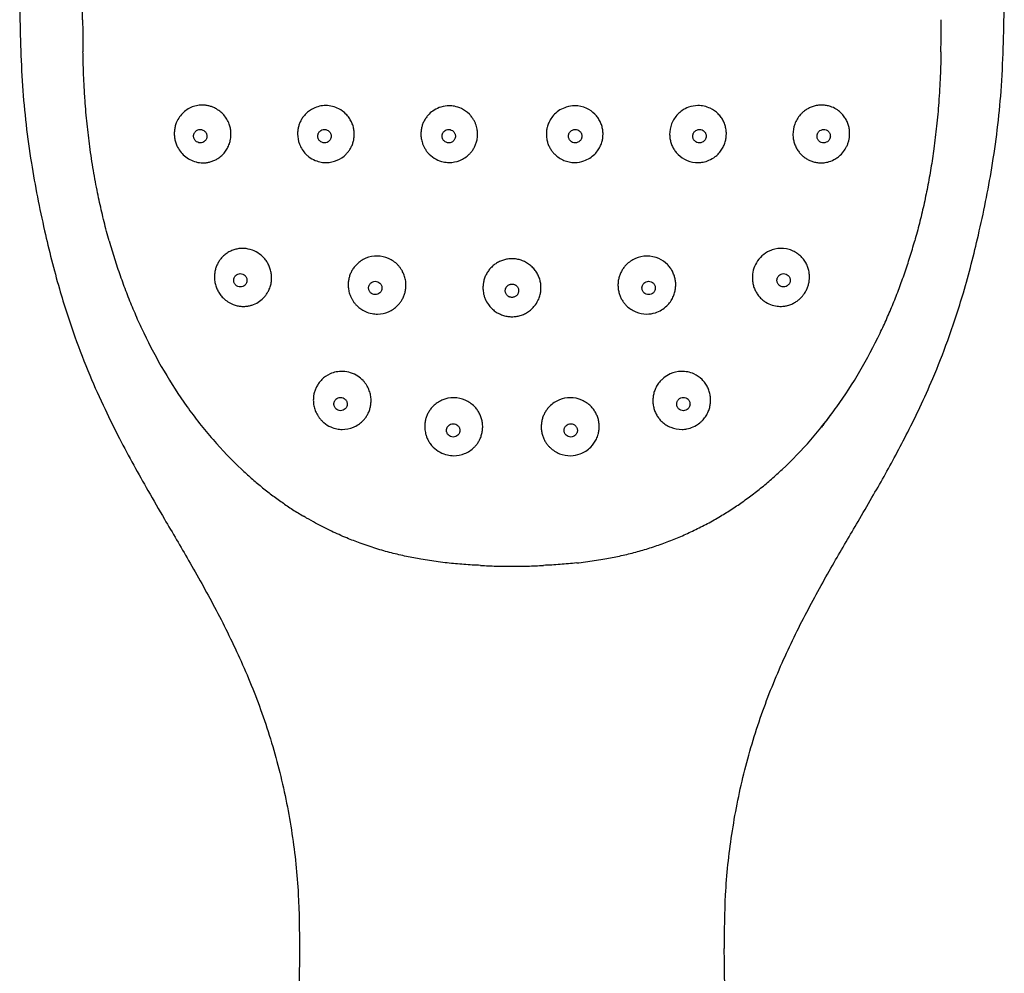
# Model space of a CAD drawing. Units: millimetres. Extents: x -310 to 210, y 0 to 551.
# Drawn here: x -310 to -247, y 132 to 193 of the extents above; entities that cross this region are included whole.
import ezdxf

# ---------------------------------------------------------------- set-up
doc = ezdxf.new("R2010")
doc.units = ezdxf.units.MM
doc.layers.add('A1', color=7, linetype='Continuous')

msp = doc.modelspace()

# ---------------------------------------------------------------- linework, layer by layer
at = {"layer": 'A1'}
for points, knots in [([(-309.634, 194.019), (-309.602, 192.3), (-309.541, 188.935), (-308.983, 184.133), (-308.129, 179.84), (-307.201, 176.153), (-306.22, 173.094), (-305.231, 170.542), (-304.267, 168.393), (-303.321, 166.489), (-302.401, 164.771), (-301.441, 163.066), (-300.272, 161.056), (-298.83, 158.605), (-297.189, 155.688), (-295.586, 152.466), (-294.158, 148.959), (-293.03, 145.215), (-292.268, 141.352), (-291.861, 137.602), (-291.853, 135.173), (-291.848, 134.025)], [0, 0, 0, 0, 0.080898, 0.15842, 0.227191, 0.286886, 0.337317, 0.378377, 0.41571, 0.448204, 0.478467, 0.507434, 0.540327, 0.587972, 0.64138, 0.697972, 0.757576, 0.820046, 0.88292, 0.944694, 1, 1, 1, 1]), ([(-264.82, 134.025), (-264.816, 135.165), (-264.808, 137.58), (-264.406, 141.307), (-263.655, 145.148), (-262.54, 148.872), (-261.13, 152.361), (-259.543, 155.566), (-257.918, 158.468), (-256.54, 160.811), (-255.478, 162.633), (-254.677, 164.04), (-253.913, 165.427), (-253.148, 166.884), (-252.355, 168.501), (-251.487, 170.434), (-250.533, 172.856), (-249.542, 175.894), (-248.603, 179.556), (-247.739, 183.821), (-247.134, 188.715), (-247.066, 192.187), (-247.03, 194.02)], [0, 0, 0, 0, 0.05495, 0.116366, 0.17887, 0.240966, 0.300208, 0.356456, 0.409538, 0.456888, 0.484451, 0.508839, 0.533129, 0.558979, 0.586358, 0.617895, 0.658735, 0.708889, 0.768248, 0.836639, 0.913724, 1, 1, 1, 1]), ([(-303.941, 179.008), (-303.998, 179.211), (-304.111, 179.617), (-304.268, 180.228), (-304.416, 180.839), (-304.554, 181.452), (-304.739, 182.332), (-304.959, 183.515), (-305.18, 184.977), (-305.356, 186.465), (-305.474, 187.804), (-305.547, 189.005), (-305.59, 190.03), (-305.603, 190.697), (-305.609, 191.021)], [0, 0, 0, 0, 0.051994, 0.103869, 0.155586, 0.207173, 0.258672, 0.377567, 0.503822, 0.623223, 0.747079, 0.835521, 0.919977, 1, 1, 1, 1]), ([(-251.06, 191.021), (-251.064, 190.77), (-251.073, 190.255), (-251.101, 189.468), (-251.142, 188.649), (-251.212, 187.592), (-251.327, 186.327), (-251.496, 184.934), (-251.691, 183.643), (-251.907, 182.441), (-252.15, 181.271), (-252.42, 180.128), (-252.626, 179.38), (-252.728, 179.008)], [0, 0, 0, 0, 0.0620114, 0.1268572, 0.1943317, 0.2642054, 0.3883188, 0.5075337, 0.610211, 0.710439, 0.8085652, 0.9049921, 1, 1, 1, 1]), ([(-297.822, 187.633), (-297.865, 187.637), (-297.952, 187.645), (-298.083, 187.645), (-298.234, 187.635), (-298.402, 187.608), (-298.643, 187.543), (-298.929, 187.413), (-299.231, 187.188), (-299.482, 186.904), (-299.646, 186.608), (-299.744, 186.33), (-299.796, 186.082), (-299.802, 185.913), (-299.805, 185.829)], [0, 0, 0, 0, 0.043657, 0.0874388, 0.1315622, 0.1954476, 0.2587827, 0.3835557, 0.5087345, 0.632256, 0.7560916, 0.8378663, 0.9186132, 1, 1, 1, 1]), ([(-296.199, 185.772), (-296.2, 185.817), (-296.201, 185.907), (-296.215, 186.041), (-296.237, 186.174), (-296.27, 186.305), (-296.334, 186.499), (-296.452, 186.749), (-296.655, 187.027), (-296.903, 187.264), (-297.156, 187.427), (-297.393, 187.533), (-297.605, 187.6), (-297.749, 187.622), (-297.822, 187.633)], [0, 0, 0, 0, 0.049287, 0.098235, 0.14712, 0.196221, 0.245814, 0.371304, 0.497883, 0.624003, 0.750079, 0.833527, 0.916433, 1, 1, 1, 1]), ([(-288.361, 185.778), (-288.362, 185.822), (-288.363, 185.912), (-288.377, 186.048), (-288.402, 186.184), (-288.437, 186.32), (-288.484, 186.454), (-288.542, 186.587), (-288.611, 186.717), (-288.692, 186.842), (-288.784, 186.962), (-288.979, 187.177), (-289.409, 187.496), (-290.158, 187.679), (-290.918, 187.504), (-291.373, 187.177), (-291.611, 186.901), (-291.742, 186.699), (-291.844, 186.484), (-291.915, 186.262), (-291.959, 186.035), (-291.964, 185.882), (-291.966, 185.806)], [0, 0, 0, 0, 0.023438, 0.047252, 0.071445, 0.09602, 0.120981, 0.146331, 0.172072, 0.198209, 0.224744, 0.251681, 0.351178, 0.502879, 0.644662, 0.752068, 0.794926, 0.837178, 0.878816, 0.919835, 0.960231, 1, 1, 1, 1]), ([(-280.521, 185.784), (-280.522, 185.826), (-280.523, 185.914), (-280.538, 186.052), (-280.566, 186.204), (-280.612, 186.367), (-280.679, 186.539), (-280.77, 186.716), (-280.89, 186.894), (-281.124, 187.163), (-281.492, 187.425), (-281.944, 187.572), (-282.388, 187.615), (-282.836, 187.55), (-283.272, 187.351), (-283.567, 187.117), (-283.761, 186.895), (-283.894, 186.694), (-283.998, 186.479), (-284.072, 186.255), (-284.117, 186.025), (-284.122, 185.87), (-284.125, 185.793)], [0, 0, 0, 0, 0.021981, 0.046576, 0.073788, 0.10362, 0.136078, 0.171164, 0.208885, 0.249244, 0.359374, 0.442486, 0.498295, 0.594531, 0.678254, 0.749366, 0.792149, 0.834534, 0.876516, 0.91809, 0.959253, 1, 1, 1, 1]), ([(-272.544, 185.793), (-272.545, 185.839), (-272.546, 185.932), (-272.562, 186.07), (-272.588, 186.207), (-272.625, 186.343), (-272.673, 186.476), (-272.731, 186.605), (-272.8, 186.731), (-272.879, 186.851), (-272.968, 186.965), (-273.175, 187.19), (-273.608, 187.495), (-274.089, 187.6), (-274.529, 187.597), (-275.002, 187.525), (-275.529, 187.204), (-275.856, 186.796), (-276.008, 186.511), (-276.097, 186.242), (-276.142, 186.002), (-276.146, 185.852), (-276.147, 185.784)], [0, 0, 0, 0, 0.024392, 0.048933, 0.073622, 0.098459, 0.123441, 0.148569, 0.173842, 0.199258, 0.224816, 0.250516, 0.361613, 0.500259, 0.501916, 0.595212, 0.750556, 0.814205, 0.870959, 0.920834, 0.963843, 1, 1, 1, 1]), ([(-264.702, 185.806), (-264.703, 185.852), (-264.705, 185.943), (-264.72, 186.081), (-264.746, 186.218), (-264.782, 186.353), (-264.83, 186.487), (-264.888, 186.618), (-264.957, 186.744), (-265.036, 186.866), (-265.126, 186.982), (-265.33, 187.203), (-265.764, 187.511), (-266.444, 187.66), (-267.072, 187.546), (-267.498, 187.326), (-267.894, 186.99), (-268.222, 186.484), (-268.309, 186.007), (-268.308, 185.779), (-268.308, 185.778)], [0, 0, 0, 0, 0.0239615, 0.0481586, 0.0725907, 0.0972571, 0.1221569, 0.1472891, 0.1726525, 0.1982458, 0.2240675, 0.2501161, 0.3578413, 0.5012643, 0.6071303, 0.6906682, 0.7520798, 0.8801844, 0.9991422, 1, 1, 1, 1]), ([(-258.846, 187.633), (-258.893, 187.627), (-258.984, 187.614), (-259.116, 187.582), (-259.243, 187.542), (-259.363, 187.495), (-259.476, 187.44), (-259.581, 187.38), (-259.68, 187.316), (-259.771, 187.247), (-259.855, 187.175), (-259.933, 187.101), (-260.136, 186.883), (-260.391, 186.457), (-260.471, 185.998), (-260.469, 185.775), (-260.469, 185.772)], [0, 0, 0, 0, 0.053177, 0.104805, 0.154899, 0.203471, 0.250535, 0.296104, 0.340191, 0.382808, 0.423967, 0.463678, 0.501955, 0.755697, 0.997034, 1, 1, 1, 1]), ([(-256.864, 185.829), (-256.864, 185.872), (-256.866, 185.958), (-256.88, 186.088), (-256.902, 186.218), (-256.934, 186.348), (-256.976, 186.477), (-257.028, 186.603), (-257.09, 186.727), (-257.162, 186.846), (-257.244, 186.961), (-257.336, 187.07), (-257.487, 187.223), (-257.728, 187.406), (-258.037, 187.55), (-258.334, 187.624), (-258.59, 187.652), (-258.761, 187.639), (-258.846, 187.633)], [0, 0, 0, 0, 0.0413417, 0.0832833, 0.1258306, 0.1689883, 0.2127601, 0.2571486, 0.3021558, 0.3477825, 0.3940288, 0.4408939, 0.4883765, 0.6066281, 0.7415514, 0.8280674, 0.9142185, 1, 1, 1, 1]), ([(-298.577, 185.671), (-298.577, 185.69), (-298.575, 185.727), (-298.564, 185.782), (-298.543, 185.843), (-298.508, 185.908), (-298.438, 185.994), (-298.32, 186.073), (-298.154, 186.105), (-297.988, 186.071), (-297.87, 185.991), (-297.8, 185.905), (-297.761, 185.831), (-297.735, 185.751), (-297.732, 185.695), (-297.731, 185.667)], [0, 0, 0, 0, 0.042011, 0.083571, 0.125394, 0.187832, 0.25069, 0.37537, 0.500051, 0.624732, 0.749413, 0.811851, 0.874708, 0.937039, 1, 1, 1, 1]), ([(-290.68, 185.67), (-290.679, 185.689), (-290.678, 185.726), (-290.667, 185.78), (-290.646, 185.842), (-290.611, 185.907), (-290.54, 185.993), (-290.422, 186.072), (-290.256, 186.105), (-290.089, 186.071), (-289.971, 185.992), (-289.9, 185.906), (-289.861, 185.832), (-289.836, 185.751), (-289.833, 185.696), (-289.831, 185.668)], [0, 0, 0, 0, 0.042011, 0.083571, 0.125394, 0.187832, 0.25069, 0.37537, 0.500051, 0.624732, 0.749413, 0.811851, 0.874708, 0.937039, 1, 1, 1, 1]), ([(-282.778, 185.669), (-282.777, 185.688), (-282.776, 185.725), (-282.764, 185.78), (-282.744, 185.841), (-282.709, 185.907), (-282.638, 185.992), (-282.52, 186.072), (-282.353, 186.104), (-282.186, 186.071), (-282.068, 185.992), (-281.997, 185.906), (-281.958, 185.832), (-281.933, 185.752), (-281.929, 185.696), (-281.928, 185.669)], [0, 0, 0, 0, 0.042011, 0.083571, 0.125394, 0.187832, 0.25069, 0.37537, 0.500051, 0.624732, 0.749413, 0.811851, 0.874708, 0.937039, 1, 1, 1, 1]), ([(-274.741, 185.669), (-274.74, 185.687), (-274.738, 185.724), (-274.727, 185.779), (-274.707, 185.84), (-274.671, 185.906), (-274.601, 185.992), (-274.483, 186.071), (-274.316, 186.104), (-274.149, 186.072), (-274.031, 185.993), (-273.96, 185.907), (-273.921, 185.833), (-273.895, 185.753), (-273.892, 185.697), (-273.891, 185.669)], [0, 0, 0, 0, 0.042011, 0.083571, 0.125394, 0.187832, 0.25069, 0.37537, 0.500051, 0.624732, 0.749413, 0.811851, 0.874708, 0.937039, 1, 1, 1, 1]), ([(-266.837, 185.668), (-266.837, 185.687), (-266.835, 185.724), (-266.824, 185.778), (-266.803, 185.84), (-266.768, 185.905), (-266.698, 185.992), (-266.58, 186.071), (-266.413, 186.105), (-266.246, 186.072), (-266.128, 185.993), (-266.058, 185.908), (-266.019, 185.834), (-265.993, 185.754), (-265.99, 185.698), (-265.989, 185.67)], [0, 0, 0, 0, 0.042011, 0.083571, 0.125394, 0.187832, 0.25069, 0.37537, 0.500051, 0.624732, 0.749413, 0.811851, 0.874708, 0.937039, 1, 1, 1, 1]), ([(-258.938, 185.667), (-258.937, 185.686), (-258.936, 185.723), (-258.925, 185.778), (-258.904, 185.839), (-258.869, 185.905), (-258.798, 185.991), (-258.681, 186.071), (-258.515, 186.105), (-258.348, 186.073), (-258.231, 185.994), (-258.16, 185.908), (-258.121, 185.835), (-258.096, 185.755), (-258.093, 185.699), (-258.091, 185.671)], [0, 0, 0, 0, 0.042011, 0.083571, 0.125394, 0.187832, 0.25069, 0.37537, 0.500051, 0.624732, 0.749413, 0.811851, 0.874708, 0.937039, 1, 1, 1, 1]), ([(-299.805, 185.829), (-299.804, 185.784), (-299.802, 185.695), (-299.787, 185.562), (-299.763, 185.431), (-299.73, 185.302), (-299.688, 185.175), (-299.602, 184.97), (-299.443, 184.7), (-299.164, 184.402), (-298.822, 184.165), (-298.49, 184.038), (-298.211, 183.984), (-297.997, 183.969), (-297.782, 183.979), (-297.642, 184.008), (-297.572, 184.022)], [0, 0, 0, 0, 0.039876, 0.079341, 0.118617, 0.157929, 0.1975, 0.237546, 0.356471, 0.4764, 0.605819, 0.734659, 0.801886, 0.867907, 0.933634, 1, 1, 1, 1]), ([(-297.731, 185.667), (-297.731, 185.649), (-297.733, 185.612), (-297.744, 185.557), (-297.765, 185.496), (-297.8, 185.43), (-297.87, 185.345), (-297.988, 185.266), (-298.154, 185.234), (-298.32, 185.268), (-298.438, 185.347), (-298.508, 185.434), (-298.547, 185.508), (-298.573, 185.588), (-298.576, 185.643), (-298.577, 185.671)], [0, 0, 0, 0, 0.042011, 0.083571, 0.125394, 0.187832, 0.25069, 0.37537, 0.500051, 0.624732, 0.749413, 0.811851, 0.874708, 0.937039, 1, 1, 1, 1]), ([(-297.572, 184.022), (-297.533, 184.032), (-297.456, 184.052), (-297.344, 184.092), (-297.234, 184.139), (-297.128, 184.193), (-296.976, 184.284), (-296.786, 184.43), (-296.583, 184.649), (-296.417, 184.9), (-296.308, 185.146), (-296.243, 185.371), (-296.207, 185.57), (-296.202, 185.705), (-296.199, 185.772)], [0, 0, 0, 0, 0.051049, 0.101633, 0.15198, 0.202316, 0.252871, 0.377934, 0.502466, 0.626857, 0.751082, 0.834168, 0.916786, 1, 1, 1, 1]), ([(-291.966, 185.806), (-291.966, 185.805), (-291.965, 185.587), (-291.877, 185.113), (-291.571, 184.639), (-291.202, 184.312), (-290.877, 184.123), (-290.49, 184.01), (-290.013, 183.969), (-289.438, 184.088), (-288.981, 184.401), (-288.732, 184.685), (-288.603, 184.876), (-288.499, 185.083), (-288.422, 185.306), (-288.372, 185.539), (-288.365, 185.698), (-288.361, 185.778)], [0, 0, 0, 0, 0.000894, 0.115168, 0.24938, 0.290551, 0.377301, 0.447434, 0.504502, 0.632707, 0.752435, 0.792628, 0.833227, 0.874248, 0.915707, 0.957619, 1, 1, 1, 1]), ([(-289.831, 185.668), (-289.832, 185.649), (-289.833, 185.612), (-289.845, 185.558), (-289.865, 185.497), (-289.9, 185.431), (-289.971, 185.345), (-290.089, 185.266), (-290.256, 185.234), (-290.422, 185.267), (-290.54, 185.347), (-290.611, 185.433), (-290.65, 185.507), (-290.675, 185.587), (-290.678, 185.642), (-290.68, 185.67)], [0, 0, 0, 0, 0.0420105, 0.0835708, 0.1253938, 0.1878319, 0.2506896, 0.3753703, 0.5000511, 0.6247318, 0.7494126, 0.8118507, 0.8747084, 0.9370385, 1, 1, 1, 1]), ([(-284.125, 185.793), (-284.124, 185.752), (-284.122, 185.664), (-284.105, 185.526), (-284.076, 185.376), (-284.029, 185.215), (-283.962, 185.046), (-283.871, 184.872), (-283.752, 184.698), (-283.534, 184.446), (-283.19, 184.193), (-282.744, 184.031), (-282.23, 183.972), (-281.627, 184.084), (-281.166, 184.388), (-280.916, 184.664), (-280.794, 184.834), (-280.685, 185.032), (-280.597, 185.259), (-280.535, 185.512), (-280.526, 185.691), (-280.521, 185.784)], [0, 0, 0, 0, 0.022103, 0.046757, 0.073955, 0.103693, 0.135962, 0.170754, 0.20806, 0.247871, 0.348216, 0.431687, 0.498366, 0.622693, 0.750257, 0.784266, 0.821311, 0.861399, 0.904538, 0.950735, 1, 1, 1, 1]), ([(-281.928, 185.669), (-281.929, 185.65), (-281.93, 185.613), (-281.941, 185.558), (-281.962, 185.497), (-281.997, 185.431), (-282.068, 185.345), (-282.186, 185.266), (-282.353, 185.234), (-282.52, 185.267), (-282.638, 185.346), (-282.709, 185.432), (-282.748, 185.506), (-282.773, 185.586), (-282.776, 185.641), (-282.778, 185.669)], [0, 0, 0, 0, 0.042011, 0.083571, 0.125394, 0.187832, 0.25069, 0.37537, 0.500051, 0.624732, 0.749413, 0.811851, 0.874708, 0.937039, 1, 1, 1, 1]), ([(-276.147, 185.784), (-276.146, 185.737), (-276.143, 185.645), (-276.126, 185.509), (-276.101, 185.38), (-276.067, 185.257), (-276.026, 185.14), (-275.978, 185.031), (-275.926, 184.929), (-275.87, 184.834), (-275.811, 184.746), (-275.749, 184.665), (-275.685, 184.59), (-275.478, 184.372), (-275.049, 184.088), (-274.377, 183.958), (-273.676, 184.077), (-273.16, 184.401), (-272.846, 184.785), (-272.692, 185.066), (-272.6, 185.334), (-272.552, 185.574), (-272.546, 185.724), (-272.544, 185.793)], [0, 0, 0, 0, 0.025009, 0.049248, 0.072721, 0.095426, 0.117367, 0.138544, 0.158957, 0.178609, 0.1975, 0.215631, 0.233003, 0.249616, 0.37633, 0.499695, 0.606369, 0.749543, 0.812953, 0.869742, 0.91987, 0.963299, 1, 1, 1, 1]), ([(-273.891, 185.669), (-273.891, 185.651), (-273.893, 185.614), (-273.904, 185.559), (-273.925, 185.498), (-273.96, 185.432), (-274.031, 185.346), (-274.149, 185.267), (-274.316, 185.234), (-274.483, 185.266), (-274.601, 185.345), (-274.671, 185.431), (-274.71, 185.505), (-274.736, 185.585), (-274.739, 185.641), (-274.741, 185.669)], [0, 0, 0, 0, 0.042011, 0.083571, 0.125394, 0.187832, 0.25069, 0.37537, 0.500051, 0.624732, 0.749413, 0.811851, 0.874708, 0.937039, 1, 1, 1, 1]), ([(-268.308, 185.778), (-268.306, 185.733), (-268.304, 185.645), (-268.288, 185.513), (-268.263, 185.383), (-268.229, 185.257), (-268.186, 185.134), (-268.135, 185.015), (-268.076, 184.901), (-268.009, 184.793), (-267.936, 184.69), (-267.856, 184.593), (-267.642, 184.368), (-267.206, 184.078), (-266.628, 183.967), (-266.153, 184.015), (-265.779, 184.129), (-265.463, 184.316), (-265.207, 184.542), (-265.024, 184.764), (-264.872, 185.026), (-264.772, 185.292), (-264.713, 185.553), (-264.706, 185.724), (-264.702, 185.806)], [0, 0, 0, 0, 0.023543, 0.04693, 0.070166, 0.093252, 0.116192, 0.138987, 0.161641, 0.184156, 0.206535, 0.22878, 0.250895, 0.371262, 0.500518, 0.556393, 0.625132, 0.707811, 0.749955, 0.806353, 0.859589, 0.909627, 0.956439, 1, 1, 1, 1]), ([(-265.989, 185.67), (-265.989, 185.652), (-265.991, 185.615), (-266.002, 185.56), (-266.023, 185.499), (-266.058, 185.433), (-266.128, 185.347), (-266.246, 185.267), (-266.413, 185.234), (-266.58, 185.266), (-266.697, 185.345), (-266.768, 185.431), (-266.807, 185.504), (-266.833, 185.584), (-266.836, 185.64), (-266.837, 185.668)], [0, 0, 0, 0, 0.042011, 0.083571, 0.125394, 0.187832, 0.25069, 0.37537, 0.500051, 0.624732, 0.749413, 0.811851, 0.874708, 0.937039, 1, 1, 1, 1]), ([(-260.469, 185.772), (-260.468, 185.727), (-260.465, 185.637), (-260.449, 185.503), (-260.423, 185.37), (-260.388, 185.24), (-260.344, 185.114), (-260.291, 184.991), (-260.229, 184.873), (-260.159, 184.761), (-260.062, 184.627), (-259.929, 184.479), (-259.752, 184.325), (-259.552, 184.195), (-259.333, 184.089), (-259.176, 184.045), (-259.097, 184.022)], [0, 0, 0, 0, 0.055688, 0.111236, 0.166663, 0.221987, 0.277227, 0.332401, 0.387527, 0.442623, 0.497708, 0.593621, 0.691701, 0.792053, 0.894784, 1, 1, 1, 1]), ([(-259.097, 184.022), (-259.058, 184.014), (-258.976, 183.996), (-258.849, 183.98), (-258.712, 183.972), (-258.567, 183.976), (-258.415, 183.992), (-258.173, 184.041), (-257.902, 184.143), (-257.67, 184.288), (-257.458, 184.452), (-257.248, 184.672), (-257.07, 184.96), (-256.967, 185.207), (-256.908, 185.413), (-256.871, 185.621), (-256.866, 185.76), (-256.864, 185.829)], [0, 0, 0, 0, 0.037169, 0.07683, 0.119005, 0.163717, 0.210992, 0.260856, 0.391923, 0.475612, 0.510991, 0.637481, 0.748728, 0.813164, 0.876516, 0.938791, 1, 1, 1, 1]), ([(-258.091, 185.671), (-258.092, 185.653), (-258.093, 185.616), (-258.104, 185.561), (-258.125, 185.5), (-258.16, 185.434), (-258.231, 185.347), (-258.348, 185.268), (-258.515, 185.234), (-258.681, 185.266), (-258.798, 185.345), (-258.869, 185.43), (-258.908, 185.504), (-258.933, 185.584), (-258.936, 185.64), (-258.938, 185.667)], [0, 0, 0, 0, 0.042011, 0.083571, 0.125394, 0.187832, 0.25069, 0.37537, 0.500051, 0.624732, 0.749413, 0.811851, 0.874708, 0.937039, 1, 1, 1, 1]), ([(-303.941, 179.008), (-303.887, 178.822), (-303.78, 178.449), (-303.609, 177.895), (-303.431, 177.346), (-303.246, 176.803), (-303.054, 176.266), (-302.855, 175.734), (-302.648, 175.209), (-302.434, 174.689), (-302.213, 174.174), (-301.984, 173.666), (-301.437, 172.5), (-300.501, 170.734), (-299.032, 168.46), (-297.39, 166.366), (-295.972, 164.888), (-294.912, 163.927), (-294.274, 163.387), (-293.623, 162.875), (-292.959, 162.392), (-292.284, 161.935), (-291.822, 161.653), (-291.592, 161.512)], [0, 0, 0, 0, 0.026365, 0.052586, 0.07867, 0.104622, 0.130448, 0.156154, 0.181746, 0.207231, 0.232614, 0.257901, 0.2831, 0.408042, 0.530286, 0.653195, 0.772924, 0.811705, 0.85005, 0.888005, 0.925616, 0.962931, 1, 1, 1, 1]), ([(-293.618, 176.653), (-293.619, 176.701), (-293.62, 176.795), (-293.635, 176.937), (-293.661, 177.078), (-293.709, 177.257), (-293.791, 177.471), (-293.924, 177.706), (-294.086, 177.917), (-294.337, 178.162), (-294.713, 178.401), (-295.143, 178.52), (-295.497, 178.54), (-295.763, 178.515), (-296.024, 178.45), (-296.276, 178.344), (-296.514, 178.202), (-296.651, 178.076), (-296.72, 178.013)], [0, 0, 0, 0, 0.032442, 0.06479, 0.097245, 0.130008, 0.191541, 0.253552, 0.313888, 0.374185, 0.494264, 0.618532, 0.681065, 0.742709, 0.806152, 0.869843, 0.934761, 1, 1, 1, 1]), ([(-265.077, 161.512), (-264.952, 161.588), (-264.7, 161.74), (-264.329, 161.978), (-263.96, 162.223), (-263.596, 162.477), (-263.235, 162.739), (-262.877, 163.009), (-262.524, 163.287), (-262.173, 163.575), (-261.827, 163.87), (-261.484, 164.174), (-260.619, 164.97), (-259.289, 166.354), (-257.647, 168.446), (-256.176, 170.719), (-255.166, 172.624), (-254.494, 174.078), (-254.091, 175.026), (-253.712, 175.993), (-253.358, 176.98), (-253.026, 177.986), (-252.827, 178.666), (-252.728, 179.008)], [0, 0, 0, 0, 0.020124, 0.040316, 0.060585, 0.080939, 0.101385, 0.121931, 0.142585, 0.163355, 0.184247, 0.20527, 0.226429, 0.346008, 0.468851, 0.5912, 0.716269, 0.762635, 0.809319, 0.856359, 0.903795, 0.951663, 1, 1, 1, 1]), ([(-259.949, 178.014), (-259.977, 178.041), (-260.037, 178.098), (-260.138, 178.18), (-260.255, 178.261), (-260.388, 178.337), (-260.538, 178.407), (-260.705, 178.465), (-261.059, 178.549), (-261.496, 178.54), (-262.025, 178.361), (-262.45, 178.084), (-262.805, 177.648), (-263.008, 177.162), (-263.052, 176.822), (-263.051, 176.657), (-263.051, 176.653)], [0, 0, 0, 0, 0.027709, 0.058221, 0.091521, 0.127593, 0.166419, 0.207978, 0.252249, 0.422666, 0.505618, 0.641415, 0.768421, 0.887, 0.997499, 1, 1, 1, 1]), ([(-296.72, 178.013), (-296.748, 177.985), (-296.803, 177.927), (-296.879, 177.835), (-296.948, 177.738), (-297.011, 177.636), (-297.067, 177.53), (-297.132, 177.383), (-297.196, 177.193), (-297.243, 176.957), (-297.249, 176.796), (-297.251, 176.716)], [0, 0, 0, 0, 0.08449, 0.168222, 0.251549, 0.334828, 0.418421, 0.502687, 0.669175, 0.833958, 1, 1, 1, 1]), ([(-285.074, 176.181), (-285.075, 176.226), (-285.076, 176.319), (-285.091, 176.46), (-285.118, 176.606), (-285.158, 176.755), (-285.213, 176.906), (-285.283, 177.057), (-285.37, 177.206), (-285.474, 177.351), (-285.712, 177.622), (-286.17, 177.94), (-286.901, 178.098), (-287.63, 177.959), (-288.111, 177.637), (-288.374, 177.338), (-288.511, 177.132), (-288.618, 176.912), (-288.694, 176.682), (-288.74, 176.446), (-288.746, 176.287), (-288.748, 176.208)], [0, 0, 0, 0, 0.023477, 0.047986, 0.073529, 0.100109, 0.127729, 0.156393, 0.186103, 0.216862, 0.248675, 0.372697, 0.497216, 0.627679, 0.748013, 0.791143, 0.833827, 0.87606, 0.917836, 0.959151, 1, 1, 1, 1]), ([(-278.334, 177.875), (-278.381, 177.874), (-278.473, 177.872), (-278.61, 177.856), (-278.745, 177.831), (-278.878, 177.795), (-279.007, 177.751), (-279.131, 177.697), (-279.251, 177.634), (-279.365, 177.563), (-279.474, 177.484), (-279.575, 177.398), (-279.67, 177.306), (-279.758, 177.207), (-279.838, 177.103), (-279.91, 176.994), (-279.974, 176.881), (-280.03, 176.764), (-280.076, 176.644), (-280.115, 176.522), (-280.144, 176.398), (-280.165, 176.273), (-280.177, 176.147), (-280.178, 176.063), (-280.179, 176.021)], [0, 0, 0, 0, 0.0477012, 0.095194, 0.1424775, 0.1895507, 0.2364128, 0.2830629, 0.3295003, 0.375724, 0.4217333, 0.4675273, 0.5131053, 0.5584665, 0.6036102, 0.6485356, 0.6932421, 0.7377289, 0.7819954, 0.8260409, 0.8698647, 0.9134662, 0.9568448, 1, 1, 1, 1]), ([(-276.49, 176.021), (-276.49, 176.067), (-276.492, 176.16), (-276.507, 176.298), (-276.532, 176.435), (-276.568, 176.571), (-276.614, 176.704), (-276.671, 176.835), (-276.738, 176.961), (-276.815, 177.082), (-276.902, 177.197), (-276.998, 177.306), (-277.103, 177.408), (-277.216, 177.501), (-277.337, 177.585), (-277.465, 177.66), (-277.599, 177.725), (-277.739, 177.779), (-277.883, 177.822), (-278.031, 177.852), (-278.182, 177.872), (-278.283, 177.874), (-278.334, 177.875)], [0, 0, 0, 0, 0.0474835, 0.0952373, 0.1432607, 0.1915526, 0.2401125, 0.2889392, 0.3380321, 0.3873901, 0.4370123, 0.4868977, 0.5370454, 0.5874543, 0.6381234, 0.6890516, 0.7402378, 0.791681, 0.84338, 0.8953336, 0.9475407, 1, 1, 1, 1]), ([(-267.92, 176.208), (-267.921, 176.251), (-267.922, 176.337), (-267.936, 176.466), (-267.958, 176.594), (-267.989, 176.72), (-268.029, 176.845), (-268.078, 176.967), (-268.136, 177.086), (-268.203, 177.2), (-268.278, 177.31), (-268.362, 177.415), (-268.57, 177.64), (-269.01, 177.947), (-269.504, 178.051), (-270.011, 178.045), (-270.498, 177.94), (-270.968, 177.615), (-271.226, 177.313), (-271.356, 177.115), (-271.462, 176.899), (-271.538, 176.669), (-271.587, 176.428), (-271.592, 176.263), (-271.595, 176.181)], [0, 0, 0, 0, 0.02216, 0.044435, 0.066823, 0.089325, 0.111938, 0.134664, 0.157499, 0.180445, 0.2035, 0.226663, 0.249933, 0.362946, 0.499971, 0.502873, 0.627123, 0.750904, 0.791232, 0.832033, 0.873309, 0.91506, 0.95729, 1, 1, 1, 1]), ([(-259.417, 176.716), (-259.418, 176.761), (-259.42, 176.851), (-259.435, 176.987), (-259.46, 177.124), (-259.496, 177.261), (-259.543, 177.396), (-259.601, 177.529), (-259.671, 177.659), (-259.752, 177.784), (-259.844, 177.904), (-259.914, 177.977), (-259.949, 178.014)], [0, 0, 0, 0, 0.092597, 0.186839, 0.282729, 0.380269, 0.479458, 0.580294, 0.682772, 0.786888, 0.892634, 1, 1, 1, 1]), ([(-297.251, 176.716), (-297.25, 176.669), (-297.248, 176.576), (-297.232, 176.438), (-297.206, 176.301), (-297.158, 176.121), (-297.073, 175.903), (-296.933, 175.659), (-296.758, 175.437), (-296.573, 175.265), (-296.394, 175.137), (-296.23, 175.042), (-296.114, 174.993), (-296.056, 174.969)], [0, 0, 0, 0, 0.06161, 0.122884, 0.184186, 0.245875, 0.368574, 0.492184, 0.61842, 0.744282, 0.829696, 0.914648, 1, 1, 1, 1]), ([(-296.056, 174.969), (-296.015, 174.955), (-295.935, 174.926), (-295.812, 174.893), (-295.689, 174.869), (-295.564, 174.854), (-295.438, 174.848), (-295.311, 174.851), (-295.154, 174.866), (-294.968, 174.901), (-294.692, 174.99), (-294.374, 175.162), (-294.106, 175.405), (-293.931, 175.632), (-293.808, 175.838), (-293.705, 176.082), (-293.633, 176.363), (-293.623, 176.556), (-293.618, 176.653)], [0, 0, 0, 0, 0.037239, 0.074026, 0.110539, 0.14696, 0.183473, 0.220265, 0.257518, 0.321275, 0.384951, 0.50917, 0.631906, 0.693436, 0.754728, 0.836729, 0.917779, 1, 1, 1, 1]), ([(-296.029, 176.51), (-296.028, 176.528), (-296.027, 176.565), (-296.016, 176.62), (-295.995, 176.681), (-295.96, 176.746), (-295.89, 176.832), (-295.772, 176.91), (-295.606, 176.942), (-295.439, 176.908), (-295.322, 176.829), (-295.251, 176.742), (-295.212, 176.668), (-295.187, 176.588), (-295.184, 176.533), (-295.182, 176.505)], [0, 0, 0, 0, 0.042011, 0.083571, 0.125394, 0.187832, 0.25069, 0.37537, 0.500051, 0.624732, 0.749413, 0.811851, 0.874708, 0.937039, 1, 1, 1, 1]), ([(-263.051, 176.653), (-263.049, 176.608), (-263.047, 176.517), (-263.03, 176.381), (-263.004, 176.248), (-262.969, 176.117), (-262.924, 175.99), (-262.87, 175.867), (-262.808, 175.749), (-262.737, 175.636), (-262.658, 175.529), (-262.573, 175.428), (-262.48, 175.334), (-262.381, 175.247), (-262.199, 175.11), (-261.903, 174.952), (-261.566, 174.867), (-261.294, 174.847), (-261.091, 174.853), (-260.857, 174.887), (-260.698, 174.941), (-260.613, 174.969)], [0, 0, 0, 0, 0.038599, 0.077084, 0.115463, 0.153745, 0.191939, 0.230053, 0.268096, 0.306077, 0.344004, 0.381886, 0.419732, 0.45755, 0.49535, 0.61627, 0.745388, 0.7951, 0.854044, 0.922308, 1, 1, 1, 1]), ([(-261.486, 176.505), (-261.486, 176.523), (-261.484, 176.56), (-261.473, 176.615), (-261.452, 176.676), (-261.417, 176.742), (-261.347, 176.828), (-261.229, 176.908), (-261.063, 176.942), (-260.897, 176.91), (-260.779, 176.832), (-260.708, 176.747), (-260.67, 176.673), (-260.644, 176.593), (-260.641, 176.538), (-260.64, 176.51)], [0, 0, 0, 0, 0.042011, 0.083571, 0.125394, 0.187832, 0.25069, 0.37537, 0.500051, 0.624732, 0.749413, 0.811851, 0.874708, 0.937039, 1, 1, 1, 1]), ([(-260.613, 174.969), (-260.569, 174.987), (-260.485, 175.021), (-260.366, 175.084), (-260.258, 175.15), (-260.16, 175.219), (-260.073, 175.29), (-259.995, 175.361), (-259.926, 175.431), (-259.866, 175.498), (-259.814, 175.562), (-259.734, 175.67), (-259.636, 175.829), (-259.536, 176.047), (-259.467, 176.27), (-259.425, 176.494), (-259.42, 176.643), (-259.417, 176.716)], [0, 0, 0, 0, 0.063629, 0.123982, 0.181037, 0.234772, 0.285168, 0.332205, 0.375867, 0.41614, 0.45301, 0.486464, 0.594912, 0.700507, 0.803228, 0.903061, 1, 1, 1, 1]), ([(-295.182, 176.505), (-295.183, 176.486), (-295.184, 176.449), (-295.196, 176.395), (-295.216, 176.334), (-295.251, 176.268), (-295.322, 176.183), (-295.439, 176.104), (-295.606, 176.072), (-295.772, 176.106), (-295.889, 176.186), (-295.96, 176.272), (-295.999, 176.346), (-296.024, 176.426), (-296.027, 176.482), (-296.029, 176.51)], [0, 0, 0, 0, 0.042011, 0.083571, 0.125394, 0.187832, 0.25069, 0.37537, 0.500051, 0.624732, 0.749413, 0.811851, 0.874708, 0.937039, 1, 1, 1, 1]), ([(-288.748, 176.208), (-288.747, 176.165), (-288.745, 176.075), (-288.729, 175.937), (-288.701, 175.793), (-288.659, 175.643), (-288.602, 175.489), (-288.527, 175.334), (-288.434, 175.179), (-288.321, 175.028), (-288.095, 174.783), (-287.734, 174.532), (-287.272, 174.385), (-286.759, 174.343), (-286.169, 174.466), (-285.708, 174.781), (-285.457, 175.067), (-285.331, 175.251), (-285.224, 175.456), (-285.142, 175.682), (-285.087, 175.926), (-285.078, 176.095), (-285.074, 176.181)], [0, 0, 0, 0, 0.02261, 0.046688, 0.07223, 0.09923, 0.127684, 0.157586, 0.188931, 0.22171, 0.255917, 0.362931, 0.446571, 0.506982, 0.631406, 0.754086, 0.791344, 0.83008, 0.870303, 0.912024, 0.955253, 1, 1, 1, 1]), ([(-287.45, 176.02), (-287.449, 176.039), (-287.447, 176.076), (-287.436, 176.13), (-287.416, 176.191), (-287.381, 176.257), (-287.31, 176.343), (-287.192, 176.421), (-287.025, 176.454), (-286.859, 176.42), (-286.741, 176.341), (-286.67, 176.255), (-286.631, 176.181), (-286.605, 176.1), (-286.602, 176.045), (-286.601, 176.017)], [0, 0, 0, 0, 0.042011, 0.083571, 0.125394, 0.187832, 0.25069, 0.37537, 0.500051, 0.624732, 0.749413, 0.811851, 0.874708, 0.937039, 1, 1, 1, 1]), ([(-286.601, 176.017), (-286.602, 175.998), (-286.603, 175.961), (-286.614, 175.907), (-286.635, 175.846), (-286.67, 175.78), (-286.741, 175.695), (-286.859, 175.616), (-287.025, 175.584), (-287.192, 175.617), (-287.31, 175.697), (-287.38, 175.783), (-287.42, 175.857), (-287.445, 175.937), (-287.448, 175.992), (-287.45, 176.02)], [0, 0, 0, 0, 0.042011, 0.083571, 0.125394, 0.187832, 0.25069, 0.37537, 0.500051, 0.624732, 0.749413, 0.811851, 0.874708, 0.937039, 1, 1, 1, 1]), ([(-280.179, 176.021), (-280.178, 175.978), (-280.175, 175.88), (-280.154, 175.717), (-280.111, 175.524), (-280.019, 175.261), (-279.863, 174.982), (-279.639, 174.719), (-279.402, 174.521), (-279.142, 174.369), (-278.872, 174.264), (-278.602, 174.202), (-278.422, 174.195), (-278.334, 174.191)], [0, 0, 0, 0, 0.0452697, 0.1021372, 0.1705729, 0.2505411, 0.3924357, 0.5001335, 0.6086174, 0.7128098, 0.8127479, 0.908467, 1, 1, 1, 1]), ([(-278.759, 175.845), (-278.758, 175.868), (-278.756, 175.913), (-278.74, 175.978), (-278.715, 176.039), (-278.68, 176.095), (-278.633, 176.15), (-278.572, 176.2), (-278.499, 176.239), (-278.418, 176.264), (-278.363, 176.268), (-278.334, 176.269)], [0, 0, 0, 0, 0.103042, 0.202111, 0.299653, 0.398227, 0.500317, 0.623798, 0.750173, 0.872892, 1, 1, 1, 1]), ([(-278.334, 176.269), (-278.311, 176.268), (-278.266, 176.266), (-278.201, 176.25), (-278.14, 176.225), (-278.084, 176.19), (-278.029, 176.143), (-277.979, 176.083), (-277.94, 176.009), (-277.914, 175.929), (-277.911, 175.874), (-277.909, 175.845)], [0, 0, 0, 0, 0.103042, 0.202111, 0.299653, 0.398227, 0.500317, 0.623798, 0.750173, 0.872892, 1, 1, 1, 1]), ([(-278.334, 174.191), (-278.291, 174.192), (-278.203, 174.194), (-278.071, 174.209), (-277.937, 174.233), (-277.803, 174.268), (-277.668, 174.314), (-277.535, 174.371), (-277.404, 174.441), (-277.277, 174.522), (-277.154, 174.615), (-277, 174.755), (-276.809, 174.978), (-276.64, 175.277), (-276.54, 175.58), (-276.497, 175.819), (-276.492, 175.961), (-276.49, 176.021)], [0, 0, 0, 0, 0.045088, 0.091211, 0.138371, 0.186575, 0.235825, 0.286127, 0.337484, 0.389901, 0.443384, 0.497936, 0.605937, 0.748132, 0.852763, 0.936748, 1, 1, 1, 1]), ([(-271.595, 176.181), (-271.593, 176.136), (-271.591, 176.049), (-271.575, 175.92), (-271.551, 175.794), (-271.52, 175.672), (-271.481, 175.555), (-271.435, 175.443), (-271.382, 175.337), (-271.325, 175.235), (-271.262, 175.14), (-271.195, 175.05), (-271.123, 174.966), (-270.912, 174.745), (-270.479, 174.458), (-269.819, 174.327), (-269.113, 174.434), (-268.588, 174.747), (-268.257, 175.135), (-268.093, 175.415), (-267.989, 175.694), (-267.931, 175.958), (-267.924, 176.128), (-267.92, 176.208)], [0, 0, 0, 0, 0.023027, 0.045661, 0.067903, 0.089754, 0.111216, 0.132291, 0.152978, 0.173281, 0.1932, 0.212736, 0.231891, 0.250666, 0.37276, 0.496884, 0.594586, 0.742622, 0.803566, 0.859815, 0.911326, 0.958064, 1, 1, 1, 1]), ([(-270.068, 176.017), (-270.067, 176.036), (-270.066, 176.073), (-270.054, 176.127), (-270.034, 176.189), (-269.999, 176.254), (-269.928, 176.34), (-269.81, 176.42), (-269.643, 176.454), (-269.477, 176.421), (-269.359, 176.343), (-269.288, 176.257), (-269.249, 176.184), (-269.224, 176.104), (-269.22, 176.048), (-269.219, 176.02)], [0, 0, 0, 0, 0.042011, 0.083571, 0.125394, 0.187832, 0.25069, 0.37537, 0.500051, 0.624732, 0.749413, 0.811851, 0.874708, 0.937039, 1, 1, 1, 1]), ([(-269.219, 176.02), (-269.22, 176.002), (-269.221, 175.965), (-269.232, 175.91), (-269.253, 175.849), (-269.288, 175.783), (-269.359, 175.697), (-269.477, 175.617), (-269.643, 175.584), (-269.81, 175.616), (-269.928, 175.695), (-269.999, 175.78), (-270.038, 175.854), (-270.063, 175.934), (-270.066, 175.989), (-270.068, 176.017)], [0, 0, 0, 0, 0.042011, 0.083571, 0.125394, 0.187832, 0.25069, 0.37537, 0.500051, 0.624732, 0.749413, 0.811851, 0.874708, 0.937039, 1, 1, 1, 1]), ([(-260.64, 176.51), (-260.64, 176.491), (-260.642, 176.454), (-260.653, 176.4), (-260.674, 176.338), (-260.708, 176.272), (-260.779, 176.186), (-260.897, 176.106), (-261.063, 176.072), (-261.229, 176.104), (-261.347, 176.182), (-261.417, 176.268), (-261.456, 176.341), (-261.482, 176.421), (-261.485, 176.477), (-261.486, 176.505)], [0, 0, 0, 0, 0.042011, 0.083571, 0.125394, 0.187832, 0.25069, 0.37537, 0.500051, 0.624732, 0.749413, 0.811851, 0.874708, 0.937039, 1, 1, 1, 1]), ([(-278.334, 175.421), (-278.357, 175.422), (-278.402, 175.425), (-278.467, 175.44), (-278.528, 175.465), (-278.585, 175.501), (-278.64, 175.547), (-278.69, 175.608), (-278.729, 175.681), (-278.754, 175.762), (-278.758, 175.817), (-278.759, 175.845)], [0, 0, 0, 0, 0.103042, 0.202111, 0.299653, 0.398227, 0.500317, 0.623798, 0.750173, 0.872892, 1, 1, 1, 1]), ([(-277.909, 175.845), (-277.91, 175.823), (-277.913, 175.778), (-277.928, 175.713), (-277.953, 175.652), (-277.989, 175.596), (-278.036, 175.541), (-278.096, 175.491), (-278.17, 175.452), (-278.25, 175.426), (-278.306, 175.423), (-278.334, 175.421)], [0, 0, 0, 0, 0.1030424, 0.2021112, 0.2996526, 0.398227, 0.5003169, 0.623798, 0.7501734, 0.872892, 1, 1, 1, 1]), ([(-287.293, 168.838), (-287.293, 168.885), (-287.294, 168.98), (-287.31, 169.124), (-287.337, 169.271), (-287.378, 169.419), (-287.432, 169.568), (-287.5, 169.715), (-287.584, 169.86), (-287.683, 170), (-287.852, 170.199), (-288.268, 170.552), (-289.033, 170.794), (-289.866, 170.625), (-290.346, 170.294), (-290.596, 170.008), (-290.733, 169.801), (-290.839, 169.581), (-290.913, 169.352), (-290.958, 169.12), (-290.963, 168.963), (-290.965, 168.886)], [0, 0, 0, 0, 0.02413, 0.049015, 0.074657, 0.101062, 0.128234, 0.156176, 0.184895, 0.214394, 0.244678, 0.319399, 0.494891, 0.638071, 0.749132, 0.792712, 0.835593, 0.877767, 0.919229, 0.959974, 1, 1, 1, 1]), ([(-265.703, 168.886), (-265.704, 168.932), (-265.705, 169.026), (-265.722, 169.167), (-265.748, 169.308), (-265.786, 169.447), (-265.835, 169.584), (-265.896, 169.718), (-265.968, 169.848), (-266.051, 169.973), (-266.145, 170.092), (-266.358, 170.319), (-266.804, 170.624), (-267.297, 170.724), (-267.81, 170.711), (-268.217, 170.617), (-268.626, 170.364), (-268.878, 170.133), (-269.058, 169.911), (-269.209, 169.645), (-269.31, 169.373), (-269.368, 169.103), (-269.373, 168.925), (-269.376, 168.838)], [0, 0, 0, 0, 0.024088, 0.048443, 0.073064, 0.097951, 0.123103, 0.148519, 0.174197, 0.200136, 0.226335, 0.252792, 0.362562, 0.502709, 0.504614, 0.63, 0.712204, 0.751386, 0.806269, 0.858544, 0.90824, 0.955384, 1, 1, 1, 1]), ([(-289.655, 168.643), (-289.654, 168.662), (-289.653, 168.699), (-289.642, 168.753), (-289.621, 168.814), (-289.586, 168.88), (-289.515, 168.965), (-289.397, 169.044), (-289.231, 169.076), (-289.064, 169.042), (-288.946, 168.963), (-288.875, 168.877), (-288.836, 168.803), (-288.811, 168.723), (-288.808, 168.667), (-288.806, 168.64)], [0, 0, 0, 0, 0.042011, 0.083571, 0.125394, 0.187832, 0.25069, 0.37537, 0.500051, 0.624732, 0.749413, 0.811851, 0.874708, 0.937039, 1, 1, 1, 1]), ([(-280.194, 167.178), (-280.195, 167.222), (-280.196, 167.31), (-280.209, 167.441), (-280.231, 167.571), (-280.263, 167.7), (-280.304, 167.825), (-280.353, 167.948), (-280.412, 168.067), (-280.478, 168.181), (-280.553, 168.291), (-280.636, 168.395), (-280.853, 168.631), (-281.296, 168.937), (-282.037, 169.095), (-282.775, 168.945), (-283.253, 168.618), (-283.509, 168.325), (-283.644, 168.122), (-283.75, 167.904), (-283.826, 167.674), (-283.874, 167.436), (-283.879, 167.275), (-283.881, 167.194)], [0, 0, 0, 0, 0.022703, 0.045421, 0.068152, 0.090897, 0.113656, 0.136429, 0.159216, 0.182017, 0.204832, 0.227661, 0.250504, 0.370735, 0.498519, 0.631841, 0.749312, 0.791229, 0.833098, 0.874914, 0.916673, 0.95837, 1, 1, 1, 1]), ([(-272.787, 167.194), (-272.788, 167.238), (-272.789, 167.326), (-272.803, 167.458), (-272.825, 167.589), (-272.857, 167.717), (-272.899, 167.843), (-272.949, 167.966), (-273.008, 168.085), (-273.076, 168.2), (-273.152, 168.309), (-273.235, 168.412), (-273.45, 168.642), (-273.897, 168.946), (-274.614, 169.091), (-275.355, 168.945), (-275.838, 168.622), (-276.109, 168.305), (-276.242, 168.103), (-276.346, 167.885), (-276.421, 167.656), (-276.468, 167.419), (-276.472, 167.258), (-276.474, 167.178)], [0, 0, 0, 0, 0.022805, 0.04563, 0.068472, 0.091332, 0.114209, 0.137101, 0.160009, 0.18293, 0.205865, 0.228813, 0.251773, 0.368965, 0.501631, 0.619377, 0.750976, 0.79259, 0.834161, 0.875688, 0.917171, 0.958609, 1, 1, 1, 1]), ([(-267.862, 168.64), (-267.862, 168.658), (-267.86, 168.695), (-267.849, 168.75), (-267.828, 168.811), (-267.793, 168.877), (-267.723, 168.963), (-267.605, 169.042), (-267.438, 169.076), (-267.271, 169.044), (-267.154, 168.965), (-267.083, 168.88), (-267.044, 168.807), (-267.018, 168.727), (-267.015, 168.671), (-267.014, 168.643)], [0, 0, 0, 0, 0.0420105, 0.0835708, 0.1253938, 0.1878319, 0.2506896, 0.3753703, 0.5000511, 0.6247318, 0.7494126, 0.8118507, 0.8747084, 0.9370385, 1, 1, 1, 1]), ([(-290.965, 168.886), (-290.964, 168.84), (-290.962, 168.747), (-290.944, 168.605), (-290.916, 168.46), (-290.874, 168.313), (-290.819, 168.166), (-290.75, 168.019), (-290.665, 167.875), (-290.565, 167.736), (-290.442, 167.594), (-290.222, 167.388), (-289.894, 167.184), (-289.493, 167.057), (-288.999, 167.006), (-288.405, 167.119), (-287.933, 167.436), (-287.678, 167.724), (-287.547, 167.913), (-287.44, 168.122), (-287.359, 168.349), (-287.305, 168.589), (-287.297, 168.754), (-287.293, 168.838)], [0, 0, 0, 0, 0.023805, 0.048472, 0.073998, 0.10038, 0.127613, 0.155694, 0.184617, 0.214377, 0.244968, 0.282478, 0.370974, 0.444252, 0.501379, 0.630564, 0.752529, 0.791622, 0.831553, 0.872338, 0.913996, 0.956544, 1, 1, 1, 1]), ([(-288.806, 168.64), (-288.807, 168.621), (-288.808, 168.584), (-288.819, 168.53), (-288.84, 168.469), (-288.875, 168.403), (-288.946, 168.318), (-289.064, 168.239), (-289.231, 168.207), (-289.397, 168.241), (-289.515, 168.32), (-289.586, 168.406), (-289.625, 168.48), (-289.65, 168.56), (-289.653, 168.616), (-289.655, 168.643)], [0, 0, 0, 0, 0.042011, 0.083571, 0.125394, 0.187832, 0.25069, 0.37537, 0.500051, 0.624732, 0.749413, 0.811851, 0.874708, 0.937039, 1, 1, 1, 1]), ([(-269.376, 168.838), (-269.374, 168.791), (-269.371, 168.698), (-269.353, 168.56), (-269.326, 168.426), (-269.29, 168.295), (-269.244, 168.169), (-269.191, 168.048), (-269.129, 167.933), (-269.06, 167.824), (-268.985, 167.721), (-268.903, 167.625), (-268.685, 167.4), (-268.242, 167.112), (-267.657, 167.006), (-267.175, 167.058), (-266.779, 167.182), (-266.459, 167.379), (-266.207, 167.611), (-266.032, 167.822), (-265.878, 168.088), (-265.775, 168.359), (-265.715, 168.625), (-265.707, 168.801), (-265.703, 168.886)], [0, 0, 0, 0, 0.024357, 0.048432, 0.072228, 0.09575, 0.118999, 0.141979, 0.164693, 0.187144, 0.209335, 0.231269, 0.252948, 0.373416, 0.501191, 0.556396, 0.627098, 0.716868, 0.750025, 0.805852, 0.858795, 0.908818, 0.955894, 1, 1, 1, 1]), ([(-267.014, 168.643), (-267.014, 168.625), (-267.016, 168.588), (-267.027, 168.533), (-267.048, 168.472), (-267.083, 168.406), (-267.153, 168.32), (-267.271, 168.241), (-267.438, 168.207), (-267.605, 168.239), (-267.722, 168.318), (-267.793, 168.403), (-267.832, 168.476), (-267.858, 168.556), (-267.861, 168.612), (-267.862, 168.64)], [0, 0, 0, 0, 0.042011, 0.083571, 0.125394, 0.187832, 0.25069, 0.37537, 0.500051, 0.624732, 0.749413, 0.811851, 0.874708, 0.937039, 1, 1, 1, 1]), ([(-283.881, 167.194), (-283.88, 167.152), (-283.878, 167.06), (-283.859, 166.91), (-283.823, 166.736), (-283.761, 166.542), (-283.667, 166.333), (-283.531, 166.115), (-283.294, 165.833), (-282.931, 165.563), (-282.469, 165.392), (-281.935, 165.331), (-281.317, 165.45), (-280.853, 165.758), (-280.6, 166.037), (-280.477, 166.207), (-280.366, 166.407), (-280.275, 166.638), (-280.209, 166.898), (-280.199, 167.083), (-280.194, 167.178)], [0, 0, 0, 0, 0.0217261, 0.0480196, 0.0788671, 0.1142522, 0.1541556, 0.1985549, 0.2474249, 0.3459584, 0.4307107, 0.5018016, 0.6243745, 0.7513614, 0.7844194, 0.8208149, 0.8605583, 0.9036614, 0.9501371, 1, 1, 1, 1]), ([(-282.496, 166.967), (-282.496, 166.985), (-282.494, 167.022), (-282.483, 167.077), (-282.462, 167.138), (-282.427, 167.204), (-282.357, 167.289), (-282.238, 167.368), (-282.072, 167.401), (-281.905, 167.367), (-281.787, 167.288), (-281.716, 167.203), (-281.677, 167.129), (-281.651, 167.049), (-281.648, 166.993), (-281.647, 166.966)], [0, 0, 0, 0, 0.042011, 0.083571, 0.125394, 0.187832, 0.25069, 0.37537, 0.500051, 0.624732, 0.749413, 0.811851, 0.874708, 0.937039, 1, 1, 1, 1]), ([(-276.474, 167.178), (-276.473, 167.132), (-276.47, 167.042), (-276.454, 166.91), (-276.429, 166.783), (-276.397, 166.662), (-276.358, 166.548), (-276.314, 166.441), (-276.265, 166.34), (-276.212, 166.246), (-276.156, 166.159), (-276.097, 166.079), (-276.038, 166.005), (-275.977, 165.937), (-275.765, 165.722), (-275.326, 165.44), (-274.634, 165.317), (-273.926, 165.45), (-273.333, 165.831), (-272.992, 166.316), (-272.854, 166.691), (-272.798, 166.953), (-272.791, 167.114), (-272.787, 167.194)], [0, 0, 0, 0, 0.023978, 0.047209, 0.069694, 0.091434, 0.112433, 0.13269, 0.152208, 0.170988, 0.189031, 0.206338, 0.222911, 0.23875, 0.253858, 0.380748, 0.503538, 0.612446, 0.750683, 0.860192, 0.915944, 0.958336, 1, 1, 1, 1]), ([(-275.022, 166.966), (-275.021, 166.984), (-275.02, 167.021), (-275.009, 167.076), (-274.988, 167.137), (-274.953, 167.202), (-274.882, 167.288), (-274.764, 167.367), (-274.597, 167.401), (-274.43, 167.368), (-274.312, 167.289), (-274.241, 167.204), (-274.202, 167.13), (-274.177, 167.05), (-274.174, 166.995), (-274.172, 166.967)], [0, 0, 0, 0, 0.042011, 0.083571, 0.125394, 0.187832, 0.25069, 0.37537, 0.500051, 0.624732, 0.749413, 0.811851, 0.874708, 0.937039, 1, 1, 1, 1]), ([(-281.647, 166.966), (-281.647, 166.947), (-281.649, 166.91), (-281.66, 166.856), (-281.681, 166.795), (-281.716, 166.729), (-281.787, 166.643), (-281.905, 166.565), (-282.072, 166.532), (-282.238, 166.565), (-282.356, 166.644), (-282.427, 166.73), (-282.466, 166.804), (-282.492, 166.884), (-282.495, 166.939), (-282.496, 166.967)], [0, 0, 0, 0, 0.042011, 0.083571, 0.125394, 0.187832, 0.25069, 0.37537, 0.500051, 0.624732, 0.749413, 0.811851, 0.874708, 0.937039, 1, 1, 1, 1]), ([(-274.172, 166.967), (-274.173, 166.948), (-274.174, 166.911), (-274.185, 166.857), (-274.206, 166.796), (-274.241, 166.73), (-274.312, 166.644), (-274.43, 166.565), (-274.597, 166.532), (-274.764, 166.565), (-274.882, 166.643), (-274.953, 166.729), (-274.992, 166.802), (-275.017, 166.882), (-275.02, 166.938), (-275.022, 166.966)], [0, 0, 0, 0, 0.042011, 0.083571, 0.125394, 0.187832, 0.25069, 0.37537, 0.500051, 0.624732, 0.749413, 0.811851, 0.874708, 0.937039, 1, 1, 1, 1]), ([(-284.122, 158.779), (-284.274, 158.806), (-284.582, 158.86), (-285.047, 158.954), (-285.521, 159.059), (-286.003, 159.178), (-286.491, 159.311), (-286.985, 159.457), (-287.484, 159.619), (-288.104, 159.836), (-288.887, 160.141), (-289.835, 160.563), (-290.685, 160.994), (-291.271, 161.323), (-291.526, 161.474), (-291.592, 161.512)], [0, 0, 0, 0, 0.05761, 0.116695, 0.177184, 0.23901, 0.30211, 0.366425, 0.431901, 0.498482, 0.612802, 0.747017, 0.888125, 0.971279, 1, 1, 1, 1]), ([(-272.547, 158.779), (-272.391, 158.807), (-272.079, 158.861), (-271.614, 158.955), (-271.152, 159.058), (-270.695, 159.171), (-270.241, 159.293), (-269.79, 159.424), (-269.344, 159.566), (-268.9, 159.716), (-268.461, 159.877), (-268.025, 160.047), (-267.593, 160.227), (-267.164, 160.417), (-266.739, 160.616), (-266.318, 160.825), (-265.9, 161.044), (-265.486, 161.272), (-265.213, 161.432), (-265.077, 161.512)], [0, 0, 0, 0, 0.059198, 0.118201, 0.177038, 0.235739, 0.294333, 0.35285, 0.41132, 0.469773, 0.528239, 0.586748, 0.64533, 0.704013, 0.76283, 0.821807, 0.880976, 0.940364, 1, 1, 1, 1]), ([(-282.45, 158.539), (-282.639, 158.563), (-283.015, 158.609), (-283.572, 158.69), (-283.939, 158.75), (-284.122, 158.779)], [0, 0, 0, 0, 0.3385296, 0.6718648, 1, 1, 1, 1]), ([(-280.334, 158.383), (-280.511, 158.392), (-280.864, 158.408), (-281.394, 158.444), (-281.922, 158.486), (-282.274, 158.522), (-282.45, 158.539)], [0, 0, 0, 0, 0.250241, 0.5002917, 0.7501966, 1, 1, 1, 1]), ([(-274.218, 158.539), (-274.394, 158.522), (-274.746, 158.486), (-275.275, 158.444), (-275.804, 158.408), (-276.158, 158.392), (-276.334, 158.383)], [0, 0, 0, 0, 0.249803, 0.499708, 0.749759, 1, 1, 1, 1]), ([(-274.218, 158.539), (-274.032, 158.562), (-273.66, 158.609), (-273.102, 158.689), (-272.732, 158.749), (-272.547, 158.779)], [0, 0, 0, 0, 0.333346, 0.666647, 1, 1, 1, 1]), ([(-280.334, 158.383), (-280.168, 158.374), (-279.835, 158.357), (-279.335, 158.339), (-278.834, 158.328), (-278.501, 158.326), (-278.334, 158.326)], [0, 0, 0, 0, 0.250138, 0.50015, 0.750087, 1, 1, 1, 1]), ([(-278.334, 158.326), (-278.168, 158.326), (-277.834, 158.328), (-277.334, 158.339), (-276.834, 158.357), (-276.501, 158.374), (-276.334, 158.383)], [0, 0, 0, 0, 0.249913, 0.49985, 0.749862, 1, 1, 1, 1])]:
    msp.add_open_spline(points, degree=3, knots=knots, dxfattribs=at)
for points, degree in [([(-305.633, 193.072), (-305.636, 193.388), (-305.639, 193.704), (-305.642, 194.019)], 3), ([(-305.633, 193.072), (-305.625, 192.389), (-305.617, 191.705), (-305.609, 191.021)], 3), ([(-251.06, 191.021), (-251.052, 191.705), (-251.044, 192.389), (-251.036, 193.072)], 3), ([(-258.029, 168.027), (-258.646, 167.182)], 1), ([(-291.834, 134.032), (-293.219, 32.484)], 1), ([(-263.449, 32.484), (-264.835, 134.032)], 1)]:
    msp.add_open_spline(points, degree=degree, dxfattribs=at)

doc.saveas('drawing.dxf')
